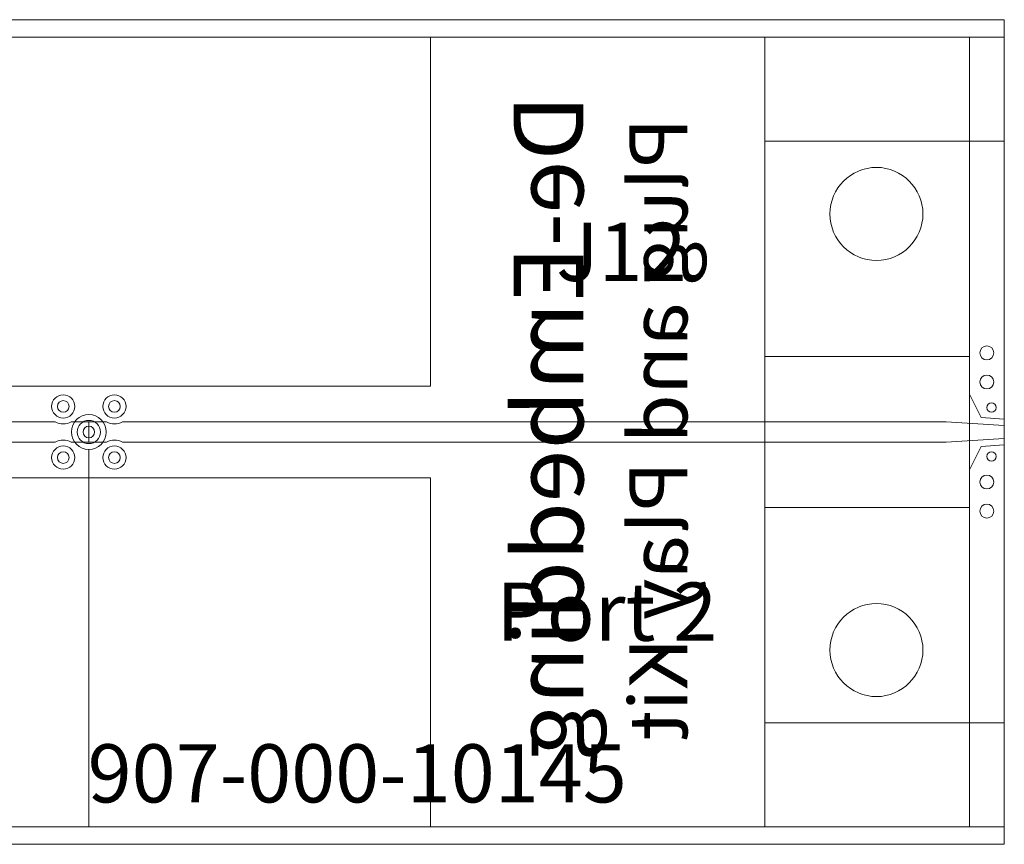
# Model space of a CAD drawing. Units: inches. Extents: x 0 to 2.36, y 0 to 0.71.
import ezdxf
from ezdxf.enums import TextEntityAlignment as Align

# ---------------------------------------------------------------- set-up
doc = ezdxf.new("R2010")
doc.units = ezdxf.units.IN
for name, color, linetype in [('FAB', 7, 'Continuous'), ('L01', 80, 'Continuous'), ('L02', 172, 'Continuous'), ('L03', 172, 'Continuous'), ('L04', 172, 'Continuous'), ('NON-PLATED', 7, 'Continuous'), ('OUTLINE', 7, 'Continuous'), ('PLATED', 8, 'Continuous'), ('SSB-BLUE', 140, 'Continuous'), ('SSB-WHITE', 8, 'Continuous'), ('SST-BLUE', 174, 'Continuous')]:
    doc.layers.add(name, color=color, linetype=linetype)
doc.styles.get("Standard").update_dxf_attribs({"font": 'arial.ttf'})

msp = doc.modelspace()

# ---------------------------------------------------------------- linework, layer by layer
at = {"layer": 'FAB', "lineweight": 0}
for p, q in [((2.362000014694789, 0.7089999895966379), (1.46947965e-08, 0.7089999895966379)), ((2.362000014694789, -1.04033635e-08), (2.362000014694789, 0.7089999895966379)), ((1.46947965e-08, -1.04033635e-08), (2.362000014694789, -1.04033635e-08))]:
    msp.add_line(p, q, dxfattribs=at)
at = {"layer": 'L01', "linetype": 'Continuous', "lineweight": 0}
for points in [[(2.362000014694764, 0.3654999722805368), (2.362000144446604, 0.3654999722805368), (2.342000144446622, 0.3669999722806141), (2.332000144446631, 0.3869999722805959), (2.332000144446631, 0.4194999845559604), (2.156000152731458, 0.4194999845560723), (2.156000152731458, 0.6044999722807046), (2.362000014694823, 0.6044999722807046)], [(2.362000014694764, 0.3434999722808296), (2.362000144446604, 0.3434999722808296), (2.342000144446622, 0.3419999722807523), (2.332000144446631, 0.3219999722807696), (2.332000144446631, 0.2894999600054024), (2.156000152731458, 0.2894999600052923), (2.156000152731458, 0.104499972280669), (2.362000014694823, 0.104499972280669)]]:
    msp.add_lwpolyline(points, close=True, dxfattribs=at)
at = {"layer": 'L01', "lineweight": 0}
msp.add_lwpolyline([(1.603339446809879, 0.3458499895966476), (2.312000014694779, 0.3458499895966476), (2.362000014694787, 0.3489999895966509), (2.362000014694793, 0.3489999895966527), (2.362000014694793, 0.3599999895966217), (2.362000014694787, 0.3599999895966208), (2.312000014694779, 0.3631499895966259), (1.603339446809879, 0.3631499895966259, -0.2412489548175303), (1.589660631071719, 0.3631499895966259), (1.574500038940799, 0.3631499895966259), (1.574500038940799, 0.3458499895966476), (1.589660631071719, 0.3458499895966476, -0.2412489548175301)], format="xyb", close=True, dxfattribs=at)
for centre in [(1.552500038940802, 0.3764999895966365), (1.596500038940796, 0.3764999895966365), (1.574500038940799, 0.3544999895966372), (1.552500038940802, 0.3324999895966378), (1.596500038940796, 0.3324999895966378)]:
    msp.add_circle(centre, 0.01, dxfattribs=at)
at = {"layer": 'L02', "lineweight": 0}
msp.add_lwpolyline([(0.7874999904487812, 0.3394999895966375), (0.7874999904487812, 0.0149999895966229), (1.46947965e-08, 0.0149999895966229), (1.46947965e-08, 0.6939999895966525), (2.362000014694793, 0.6939999895966525), (2.362000014694793, 0.0149999895966229), (1.574500038940808, 0.0149999895966229), (1.574500038940808, 0.3394999895966375, 2762.44244273151), (1.574478319039794, 0.3395000053217823), (1.574478319039792, 0.0149999895966229), (0.7875217103497967, 0.0149999895966229), (0.7875217103497949, 0.3395000053217823, 2762.44244273151)], format="xyb", close=True, dxfattribs=at)
at = {"layer": 'L03', "lineweight": 0}
msp.add_lwpolyline([(0.7875000389400811, 0.3394999895966366), (0.7875000389400811, 0.014999989596622), (0.0300000146947639, 0.0149999895965083), (0.0300000146947639, 0.6939999895965379), (2.332000014694827, 0.6939999895965379), (2.332000014694827, 0.0149999895965083), (1.574500087432108, 0.014999989596622), (1.574500087432108, 0.3394999895966366, 2762.44244273151), (1.574478367531094, 0.3395000053217814), (1.574478367531092, 0.014999989596622), (0.7875217588410967, 0.014999989596622), (0.7875217588410948, 0.3395000053217814, 2762.44244273151)], format="xyb", close=True, dxfattribs=at)
at = {"layer": 'L04', "lineweight": 0}
msp.add_lwpolyline([(2.362000014694793, 0.6939999895966525), (2.156000466896283, 0.6939999684620642), (2.156000466896283, 0.0149999684620337), (2.362000014694793, 0.0149999895966229)], close=True, dxfattribs=at)
msp.add_lwpolyline([(0.8163393983178615, 0.3631499895966259), (1.545660631071722, 0.3631499895966259, 0.2412489548175303), (1.559339446809882, 0.3631499895966259), (1.57449999044878, 0.3631499895966259), (1.57449999044878, 0.3458499895966476), (1.559339446809882, 0.3458499895966476, 0.2412489548175301), (1.545660631071722, 0.3458499895966476), (0.8163393983178615, 0.3458499895966476, 0.2412489548175301), (0.802660582579703, 0.3458499895966476), (0.7874999904487812, 0.3458499895966476), (0.7874999904487812, 0.3631499895966259), (0.802660582579703, 0.3631499895966259, 0.2412489548175303)], format="xyb", close=True, dxfattribs=at)
for centre in [(1.552500038940802, 0.3764999895966365), (1.596500038940796, 0.3764999895966365), (1.574500038940808, 0.3544999895966372), (1.552500038940802, 0.3324999895966378), (1.596500038940796, 0.3324999895966378)]:
    msp.add_circle(centre, 0.01, dxfattribs=at)
at = {"layer": 'NON-PLATED', "lineweight": 0}
for centre in [(2.252000310018406, 0.5419999627617909), (2.252000310018406, 0.1669999741620778)]:
    msp.add_circle(centre, 0.04, dxfattribs=at)
at = {"layer": 'OUTLINE', "lineweight": 0}
msp.add_lwpolyline([(1.46947947e-08, 0.7089999895966379), (1.46947947e-08, -1.04033635e-08), (2.362000014694793, -1.04033635e-08), (2.362000014694793, 0.7089999895966379)], close=True, dxfattribs=at)
at = {"layer": 'PLATED', "lineweight": 0}
for centre, radius in [((2.347000014694803, 0.4224999895966209), 0.006), ((2.347000014694803, 0.3974999895966444), 0.006), ((1.552500038940802, 0.3764999895966365), 0.005), ((1.596500038940796, 0.3764999895966365), 0.005), ((2.351000014694768, 0.3754999895965945), 0.004), ((1.574500038940751, 0.3544999895966372), 0.005), ((1.552500038940802, 0.3324999895966378), 0.005), ((1.596500038940796, 0.3324999895966378), 0.005), ((2.351000014694768, 0.333499989596679), 0.004), ((2.347000014694803, 0.3114999895966317), 0.006), ((2.347000014694803, 0.2864999895966509), 0.006)]:
    msp.add_circle(centre, radius, dxfattribs=at)
at = {"layer": 'SSB-WHITE', "lineweight": 0}
for points in [[(0.4935000951656257, 0.6939999881576889), (1.868500095165622, 0.6939999881576889), (1.868500095165622, 0.3939999881576899), (0.4935000951656257, 0.3939999881576899)], [(0.4935000951656257, 0.0149999881576566), (1.868500095165622, 0.0149999881576566), (1.868500095165622, 0.3149999881576573), (0.4935000951656257, 0.3149999881576573)]]:
    msp.add_lwpolyline(points, close=True, dxfattribs=at)

# ---------------------------------------------------------------- texts
at = {"layer": 'FAB', "lineweight": 0}
msp.add_text('907-000-10145', height=0.05, dxfattribs=at).set_placement((1.80534490889455, 0.0609920278849625), align=Align.MIDDLE_CENTER)
at = {"layer": 'SSB-BLUE', "lineweight": 0, "text_generation_flag": 2}
for s, height, p in [('De-Embedding', 0.06, (1.969886682508162, 0.3593245734319224)), ('Plug and Play Kit', 0.05, (2.064349807144129, 0.3569165438373876))]:
    msp.add_text(s, height=height, rotation=90, dxfattribs=at).set_placement(p, align=Align.MIDDLE_CENTER)
at = {"layer": 'SST-BLUE', "lineweight": 0}
for s, p in [('J12', (2.032608149307442, 0.5094031782233639)), ('Port 2', (2.020073821196444, 0.2000348637254889)), ('907-000-10145', (1.80534490889455, 0.0609920278849625))]:
    msp.add_text(s, height=0.05, dxfattribs=at).set_placement(p, align=Align.MIDDLE_CENTER)

doc.saveas('drawing.dxf')
